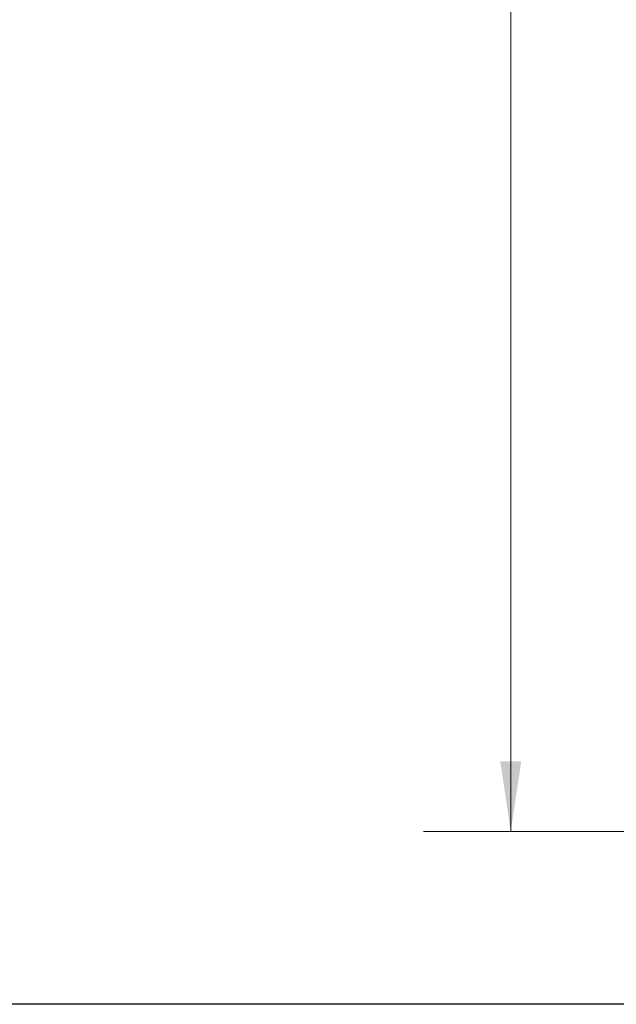
# Model space of a CAD drawing. Units: inches. Extents: x 19 to 596, y 21 to 458.
# Drawn here: x 232 to 280, y 59 to 138 of the extents above; entities that cross this region are included whole.
import ezdxf

# ---------------------------------------------------------------- set-up
doc = ezdxf.new("R2010")
doc.units = ezdxf.units.IN
doc.header["$LTSCALE"] = 56
doc.header["$MEASUREMENT"] = 0
doc.layers.add('DRAWING_FORMAT_LINES', color=7, linetype='Continuous', lineweight=25)
doc.styles.add('SLDTEXTSTYLE0', font='GOTHIC.TTF', dxfattribs={"width": 0.913})
doc.dimstyles.new('SLDDIMSTYLE2', dxfattribs={"dimtxt": 5.833333, "dimasz": 5.6, "dimexe": 0, "dimexo": 0.0625, "dimgap": 1.458333, "dimtad": 0, "dimtih": 1, "dimtoh": 1, "dimdec": 6, "dimrnd": 1e-09, "dimzin": 12, "dimdsep": 46, "dimlunit": 5, "dimtxsty": 'SLDTEXTSTYLE0', "dimsah": 1, "dimcen": 0.09, "dimadec": 0, "dimazin": 3, "dimtfac": 1, "dimtdec": 3, "dimtofl": 0, "dimtmove": 0, "dimatfit": 3, "dimfxl": 1, "dimfrac": 2, "dimtolj": 1, "dimtzin": 12, "dimarcsym": 0})

# ---------------------------------------------------------------- blocks, each defined once
blk = doc.blocks.new('_D_4')
at = {"color": 7, "linetype": 'Continuous', "lineweight": 18}
for p, q in [((311.455, 198.72), (264.287, 198.72)), ((271.287, 198.72), (271.287, 175.926)), ((271.287, 73.219), (271.287, 157.389)), ((311.551, 73.219), (264.287, 73.219))]:
    blk.add_line(p, q, dxfattribs=at)
for points in [[(271.287, 198.72), (270.447, 193.12), (272.127, 193.12)], [(271.287, 73.219), (272.127, 78.819), (270.447, 78.819)]]:
    blk.add_solid(points, dxfattribs=at)
at = {"color": 7, "linetype": 'Continuous', "lineweight": 18, "char_height": 5.8333, "attachment_point": 1, "style": 'SLDTEXTSTYLE0'}
for s, insert in [('125 1/2"', (256.531, 174.109)), ('Overall', (257.838, 164.84))]:
    blk.add_mtext(s, dxfattribs=dict(at, insert=insert))

msp = doc.modelspace()

# ---------------------------------------------------------------- linework, layer by layer
at = {"layer": 'DRAWING_FORMAT_LINES', "color": 8, "true_color": 0x808080}
msp.add_line((593.036646, 59.375898), (19.036646, 59.375898), dxfattribs=at)

# ---------------------------------------------------------------- dimensions: what is measured, and where the dimension line sits
at = {"color": 7, "linetype": 'Continuous', "lineweight": 18}
dim = msp.add_linear_dim(base=(271.2869787, 73.219061), p1=(314.2553012, 198.720467), p2=(314.3509623, 73.219061), angle=90, text='<>\\POverall', dimstyle='SLDDIMSTYLE2', dxfattribs=at)
dim.commit()
dim.dimension.update_dxf_attribs({"geometry": '_D_4', "text_midpoint": (271.2869787, 166.6576829), "dimtype": 160})

doc.saveas('drawing.dxf')
